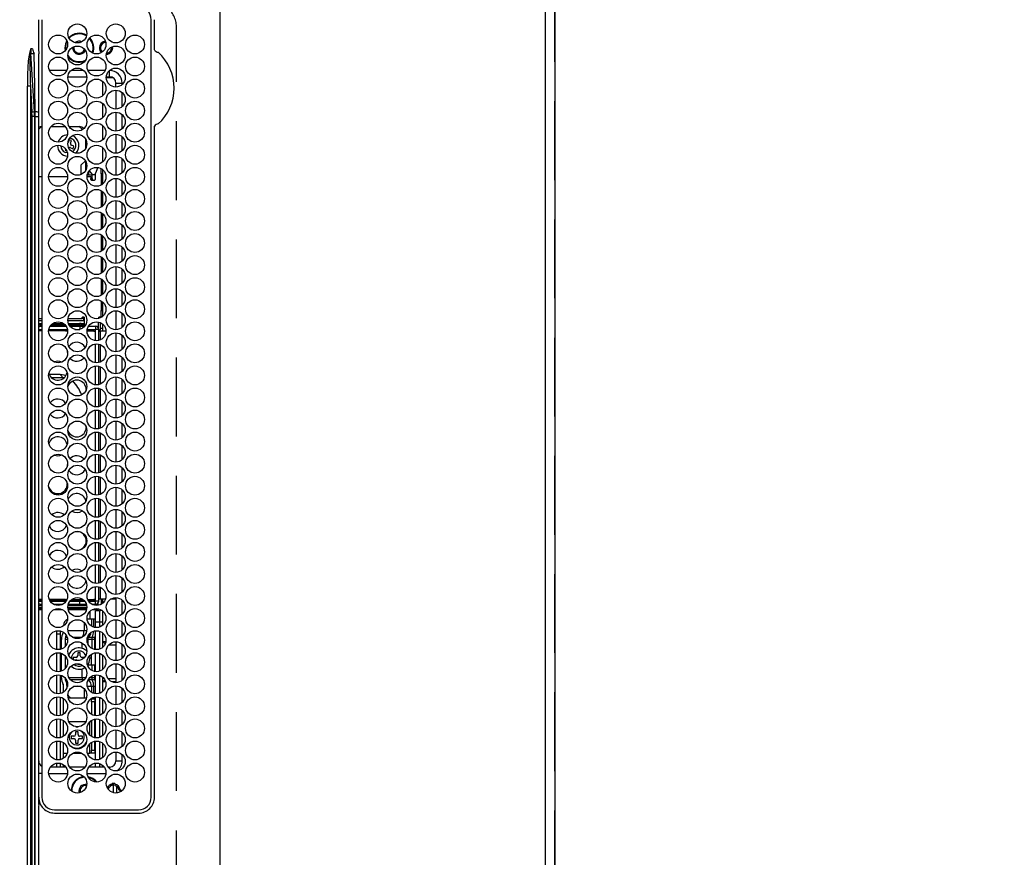
# Model space of a CAD drawing. Extents: x 27948 to 54421, y -11045 to -2175.
# Drawn here: x 44863 to 45176, y -4848 to -4583 of the extents above; entities that cross this region are included whole.
import ezdxf

# ---------------------------------------------------------------- set-up
doc = ezdxf.new("R2010")
doc.units = 0
doc.header["$LTSCALE"] = 50
doc.header["$MEASUREMENT"] = 0
doc.linetypes.add('DASHED', pattern=[0.75, 0.5, -0.25])
doc.layers.get('0').update_dxf_attribs({"linetype": 'CONTINUOUS'})
doc.layers.get('DEFPOINTS').update_dxf_attribs({"color": 146, "linetype": 'CONTINUOUS'})
for name, color, linetype in [('111-壁仕上', 3, 'CONTINUOUS'), ('126-甲板', 2, 'CONTINUOUS'), ('150-機器', 8, 'CONTINUOUS'), ('166-寸法B', 11, 'CONTINUOUS')]:
    doc.layers.add(name, color=color, linetype=linetype)
doc.styles.add('KH001', font='txt')
doc.dimstyles.new('KH1xx030', dxfattribs={"dimscale": 30, "dimtxt": 2, "dimasz": 0.6, "dimexe": 0.3, "dimexo": 1.2, "dimgap": 0.5, "dimtad": 3, "dimdec": 1, "dimdsep": 46, "dimlunit": 6, "dimtxsty": 'KH001', "dimblk": 'DOT', "dimcen": 1, "dimdle": 1, "dimclrd": 256, "dimclre": 256, "dimclrt": 256, "dimadec": 0, "dimazin": 0, "dimtfac": 1, "dimtdec": 1, "dimtix": 1, "dimtmove": 2, "dimatfit": 3, "dimldrblk": 'CLOSEDBLANK', "dimfxl": 1, "dimtolj": 1, "dimtzin": 0, "dimlwd": -1, "dimlwe": -1, "dimarcsym": 0})

# ---------------------------------------------------------------- blocks, each defined once
blk = doc.blocks.new('_Dot')
at = {"color": 0, "linetype": 'ByBlock', "lineweight": -2}
blk.add_line((-0.5, 0), (-1, 0), dxfattribs=at)
at = {"color": 0, "linetype": 'ByBlock', "const_width": 0.5}
blk.add_lwpolyline([(-0.25, 0, 1), (0.25, 0, 1)], format="xyb", close=True, dxfattribs=at)
blk = doc.blocks.new('*D164')
at = {"layer": '166-寸法B', "transparency": 16777216}
for p, q in [((45066.07, -3508.43), (45896.12, -3508.43)), ((45887.12, -3526.43), (45887.12, -4990.43)), ((45137.76, -5008.43), (45896.12, -5008.43))]:
    blk.add_line(p, q, dxfattribs=at)
at = {"layer": 'DEFPOINTS', "color": 0, "transparency": 16777216}
for p in [(45030.07, -3508.43), (45101.76, -5008.43), (45887.12, -5008.43)]:
    blk.add_point(p, dxfattribs=at)
at = {"layer": '166-寸法B', "transparency": 16777216, "xscale": 18, "yscale": 18, "zscale": 18}
for p, rotation in [((45887.12, -3508.43), 90), ((45887.12, -5008.43), 270)]:
    blk.add_blockref('_Dot', p, dxfattribs=dict(at, rotation=rotation))
at = {"layer": '166-寸法B', "transparency": 16777216, "insert": (45838.31, -4258.43), "char_height": 60, "attachment_point": 5, "rotation": 90, "style": 'KH001'}
blk.add_mtext('\\A1;1,500', dxfattribs=at)
blk = doc.blocks.new('_ClosedBlank')
at = {"color": 0, "linetype": 'ByBlock', "lineweight": -2}
for p, q in [((-1, 0.167), (0, 0)), ((-1, 0.167), (-1, -0.167)), ((0, 0), (-1, -0.167))]:
    blk.add_line(p, q, dxfattribs=at)
blk = doc.blocks.new('HT-F6S_H2')
at = {"layer": '126-甲板', "linetype": 'DASHED'}
blk.add_line((271, 282.65), (-271, 282.65), dxfattribs=at)
blk.add_arc((-271, 273.65), 9, 90, 180, dxfattribs=at)
at = {"layer": '150-機器', "color": 13, "linetype": 'Continuous'}
for p, q in [((-279.5, 296.38), (279.5, 296.38)), ((-264.26, 275.6), (-273.7, 275.6)), ((-264.18, 275.6), (-264.26, 275.6)), ((-264.1, 275.61), (-264.18, 275.6)), ((-239.74, 275.6), (-239.9, 275.61)), ((-27, 275.6), (-239.74, 275.6)), ((-27, 274.58), (-273.7, 274.58)), ((-243.44, 274.58), (-243.41, 274.7)), ((-23, 243.88), (-23, 270.58)), ((-22, 243.88), (-21.98, 270.58)), ((-253.6, 263.38), (-253.6, 265.38)), ((-253.16, 265.38), (-253.6, 265.38)), ((-252.35, 263.38), (-253.6, 263.38)), ((-251.35, 263.38), (-245.35, 263.38)), ((-246.16, 265.38), (-250.54, 265.38)), ((-244.35, 263.38), (-238.35, 263.38)), ((-239.16, 265.38), (-243.54, 265.38)), ((-237.35, 263.38), (-231.35, 263.38)), ((-232.16, 265.38), (-236.54, 265.38)), ((-230.35, 263.38), (-224.35, 263.38)), ((-225.16, 265.38), (-229.54, 265.38)), ((-223.35, 263.38), (-217.35, 263.38)), ((-218.16, 265.38), (-222.54, 265.38)), ((-216.35, 263.38), (-210.35, 263.38)), ((-211.16, 265.38), (-215.54, 265.38)), ((-209.35, 263.38), (-203.35, 263.38)), ((-204.16, 265.38), (-208.54, 265.38)), ((-202.35, 263.38), (-196.35, 263.38)), ((-197.16, 265.38), (-201.54, 265.38)), ((-195.35, 263.38), (-189.35, 263.38)), ((-190.16, 265.38), (-194.54, 265.38)), ((-188.35, 263.38), (-182.35, 263.38)), ((-183.16, 265.38), (-187.54, 265.38)), ((-181.35, 263.38), (-175.35, 263.38)), ((-176.16, 265.38), (-180.54, 265.38)), ((-174.35, 263.38), (-168.35, 263.38)), ((-169.16, 265.38), (-173.54, 265.38)), ((-167.35, 263.38), (-161.35, 263.38)), ((-162.16, 265.38), (-166.54, 265.38)), ((-160.35, 263.38), (-154.35, 263.38)), ((-155.16, 265.38), (-159.54, 265.38)), ((-153.35, 263.38), (-147.35, 263.38)), ((-148.16, 265.38), (-152.54, 265.38)), ((-146.35, 263.38), (-140.35, 263.38)), ((-141.16, 265.38), (-145.54, 265.38)), ((-139.35, 263.38), (-133.35, 263.38)), ((-134.16, 265.38), (-138.54, 265.38)), ((-132.35, 263.38), (-126.35, 263.38)), ((-127.16, 265.38), (-131.54, 265.38)), ((-125.35, 263.38), (-119.35, 263.38)), ((-120.16, 265.38), (-124.54, 265.38)), ((-118.35, 263.38), (-112.35, 263.38)), ((-113.16, 265.38), (-117.54, 265.38)), ((-111.35, 263.38), (-105.35, 263.38)), ((-106.16, 265.38), (-110.54, 265.38)), ((-104.35, 263.38), (-98.35, 263.38)), ((-99.16, 265.38), (-103.54, 265.38)), ((-97.35, 263.38), (-91.35, 263.38)), ((-92.16, 265.38), (-96.54, 265.38)), ((-90.35, 263.38), (-84.35, 263.38)), ((-89.85, 263.38), (-89.85, 261.67)), ((-85.16, 265.38), (-89.54, 265.38)), ((-83.35, 263.38), (-77.35, 263.38)), ((-78.16, 265.38), (-82.54, 265.38)), ((-76.35, 263.38), (-70.35, 263.38)), ((-71.16, 265.38), (-75.54, 265.38)), ((-75.4, 261.14), (-75.4, 263.38)), ((-69.35, 263.38), (-63.35, 263.38)), ((-64.16, 265.38), (-68.54, 265.38)), ((-64.6, 263.38), (-64.6, 260.89)), ((-63.6, 263.38), (-63.6, 262.13)), ((-62.35, 263.38), (-56.35, 263.38)), ((-57.16, 265.38), (-61.54, 265.38)), ((-55.35, 263.38), (-49.35, 263.38)), ((-50.16, 265.38), (-54.54, 265.38)), ((-48.35, 263.38), (-42.35, 263.38)), ((-43.16, 265.38), (-47.54, 265.38)), ((-41.35, 263.38), (-38.6, 263.38)), ((-38.6, 265.38), (-40.54, 265.38)), ((-38.6, 263.38), (-38.6, 265.38)), ((-28.43, 262.65), (-31.41, 262.65)), ((-31.38, 263), (-31.16, 263)), ((-31.16, 263), (-30.75, 263)), ((-28.37, 263.65), (-30.46, 263.65)), ((-29.4, 264.76), (-29.4, 264.98)), ((-29.4, 264.35), (-29.4, 264.76)), ((-29.4, 264.65), (-28.66, 264.65)), ((-28.6, 264.35), (-28.52, 264.33)), ((-255.6, 261.38), (-257.6, 261.38)), ((-257.6, 261.38), (-257.6, 261.34)), ((-257.6, 259.95), (-257.6, 254.5)), ((-255.6, 260.34), (-255.6, 261.38)), ((-255.3, 262.43), (-255.3, 260.33)), ((-174.85, 260.23), (-174.85, 258.35)), ((-89.85, 260.06), (-89.85, 258.35)), ((-76.4, 259.25), (-76.4, 260.19)), ((-75.67, 259.98), (-76.4, 259.25)), ((-63.6, 259.25), (-64.24, 259.89)), ((-63.6, 260.13), (-63.6, 259.25)), ((-36.6, 261.38), (-36.6, 260.89)), ((-36.6, 261.38), (-36.07, 261.38)), ((-36.6, 259.66), (-36.6, 254.79)), ((-34.6, 254.24), (-34.6, 260.22)), ((-31.16, 262.2), (-31.38, 262.2)), ((-30.75, 262.2), (-31.16, 262.2)), ((-249.63, 259.25), (-254.07, 259.25)), ((-242.63, 259.25), (-247.07, 259.25)), ((-235.63, 259.25), (-240.07, 259.25)), ((-228.63, 259.25), (-233.07, 259.25)), ((-226.8, 257.69), (-226.8, 257.77)), ((-226.8, 257.69), (-224.8, 256.79)), ((-224.8, 258.75), (-226.43, 258.75)), ((-221.63, 259.25), (-226.07, 259.25)), ((-224.8, 259.25), (-224.8, 258.75)), ((-224.8, 258.75), (-221.27, 258.75)), ((-224.8, 256.79), (-223.3, 256.79)), ((-224.5, 256.79), (-224.5, 255.98)), ((-223.3, 256.79), (-223.2, 256.78)), ((-223.2, 256.78), (-223.11, 256.77)), ((-223.11, 256.77), (-223.02, 256.75)), ((-223.02, 256.75), (-222.95, 256.72)), ((-222.95, 256.72), (-222.88, 256.69)), ((-222.88, 256.69), (-222.84, 256.65)), ((-222.84, 256.65), (-222.81, 256.6)), ((-222.81, 256.6), (-222.8, 256.56)), ((-222.8, 255.65), (-222.8, 256.56)), ((-219.43, 258.75), (-214.27, 258.75)), ((-214.63, 259.25), (-219.07, 259.25)), ((-212.43, 258.75), (-207.27, 258.75)), ((-207.63, 259.25), (-212.07, 259.25)), ((-205.43, 258.75), (-200.27, 258.75)), ((-200.63, 259.25), (-205.07, 259.25)), ((-198.43, 258.75), (-193.27, 258.75)), ((-193.63, 259.25), (-198.07, 259.25)), ((-191.43, 258.75), (-186.27, 258.75)), ((-186.63, 259.25), (-191.07, 259.25)), ((-184.43, 258.75), (-181.4, 258.75)), ((-179.63, 259.25), (-184.07, 259.25)), ((-181.4, 258.75), (-181.4, 259.25)), ((-179.4, 258.75), (-181.4, 258.75)), ((-179.4, 258.96), (-179.4, 258.75)), ((-179.4, 258.12), (-179.4, 258.75)), ((-179.4, 258.57), (-179.39, 258.52)), ((-179.39, 258.08), (-179.4, 258.12)), ((-179.39, 258.52), (-179.36, 258.48)), ((-179.36, 258.04), (-179.39, 258.08)), ((-179.36, 258.48), (-179.32, 258.44)), ((-179.32, 258), (-179.36, 258.04)), ((-179.32, 258.44), (-179.25, 258.41)), ((-179.25, 257.96), (-179.32, 258)), ((-179.25, 258.41), (-179.18, 258.38)), ((-179.18, 257.93), (-179.25, 257.96)), ((-179.18, 258.38), (-179.09, 258.36)), ((-179.09, 257.91), (-179.18, 257.93)), ((-179.09, 258.36), (-179.07, 258.36)), ((-179, 257.9), (-179.09, 257.91)), ((-178.93, 257.9), (-179, 257.9)), ((-175.77, 257.9), (-177.77, 257.9)), ((-177.64, 258.34), (-175.3, 258.34)), ((-174.85, 259.25), (-177.07, 259.25)), ((-176.45, 254.69), (-176.45, 256.95)), ((-176.45, 256.95), (-175.45, 256.95)), ((-175.7, 259.25), (-175.7, 258.34)), ((-175.45, 257.95), (-175.45, 256.95)), ((-171.94, 257.95), (-175.45, 257.95)), ((-175.45, 254.29), (-175.45, 256.95)), ((-171.86, 256.95), (-175.45, 256.95)), ((-174.95, 256.35), (-175.35, 256.35)), ((-175.35, 256.35), (-175.35, 254.27)), ((-175.3, 257.95), (-175.3, 258.34)), ((-175.3, 258.34), (-174.85, 258.14)), ((-174.95, 254.23), (-174.95, 256.35)), ((-174.85, 256.35), (-174.95, 256.35)), ((-174.85, 257.95), (-174.85, 258.35)), ((-174.85, 258.35), (-172.07, 258.35)), ((-174.85, 256.35), (-174.85, 256.95)), ((-164.86, 256.95), (-170.84, 256.95)), ((-164.94, 257.95), (-170.76, 257.95)), ((-170.63, 258.35), (-165.07, 258.35)), ((-157.86, 256.95), (-163.84, 256.95)), ((-157.94, 257.95), (-163.76, 257.95)), ((-163.63, 258.35), (-158.07, 258.35)), ((-150.86, 256.95), (-156.84, 256.95)), ((-150.94, 257.95), (-156.76, 257.95)), ((-156.63, 258.35), (-151.07, 258.35)), ((-143.86, 256.95), (-149.84, 256.95)), ((-143.94, 257.95), (-149.76, 257.95)), ((-149.63, 258.35), (-144.07, 258.35)), ((-136.86, 256.95), (-142.84, 256.95)), ((-136.94, 257.95), (-142.76, 257.95)), ((-142.63, 258.35), (-137.07, 258.35)), ((-129.86, 256.95), (-135.84, 256.95)), ((-129.94, 257.95), (-135.76, 257.95)), ((-135.63, 258.35), (-130.07, 258.35)), ((-122.86, 256.95), (-128.84, 256.95)), ((-122.94, 257.95), (-128.76, 257.95)), ((-128.63, 258.35), (-123.07, 258.35)), ((-115.86, 256.95), (-121.84, 256.95)), ((-115.94, 257.95), (-121.76, 257.95)), ((-121.63, 258.35), (-116.07, 258.35)), ((-108.86, 256.95), (-114.84, 256.95)), ((-108.94, 257.95), (-114.76, 257.95)), ((-114.63, 258.35), (-109.07, 258.35)), ((-101.86, 256.95), (-107.84, 256.95)), ((-101.94, 257.95), (-107.76, 257.95)), ((-107.63, 258.35), (-102.07, 258.35)), ((-94.86, 256.95), (-100.84, 256.95)), ((-94.94, 257.95), (-100.76, 257.95)), ((-100.63, 258.35), (-95.07, 258.35)), ((-89.25, 256.95), (-93.84, 256.95)), ((-89.25, 257.95), (-93.76, 257.95)), ((-93.63, 258.35), (-89.85, 258.35)), ((-88.63, 259.25), (-89.85, 259.25)), ((-89.85, 258.65), (-88.21, 258.65)), ((-89.85, 258.35), (-89.85, 257.95)), ((-89.85, 256.35), (-89.85, 256.95)), ((-89.85, 256.35), (-89.75, 256.35)), ((-89.75, 256.35), (-89.35, 256.35)), ((-89.75, 254.44), (-89.75, 256.35)), ((-89.35, 256.35), (-89.35, 254.63)), ((-89.25, 257.95), (-89.25, 256.95)), ((-89.25, 254.69), (-89.25, 256.95)), ((-88.25, 256.95), (-89.25, 256.95)), ((-88.54, 257.65), (-87.88, 257.65)), ((-88.25, 255.73), (-88.25, 256.95)), ((-86.83, 257.55), (-86.5, 257.55)), ((-86.82, 257.65), (-86.2, 257.65)), ((-86.5, 257.55), (-86.5, 255.82)), ((-86.49, 258.65), (-86.32, 258.65)), ((-86.2, 258.15), (-82.7, 258.15)), ((-86.2, 258.15), (-86.2, 256.85)), ((-82.7, 256.85), (-86.2, 256.85)), ((-81.63, 259.25), (-86.07, 259.25)), ((-83.5, 256.85), (-83.5, 256.31)), ((-83.5, 256.31), (-83.5, 255.62)), ((-83.5, 256.31), (-80.99, 256.31)), ((-82.7, 258.15), (-82.7, 259.25)), ((-82.7, 256.85), (-82.7, 258.15)), ((-82.7, 258.15), (-81, 258.15)), ((-80.87, 256.85), (-82.7, 256.85)), ((-73.87, 256.85), (-79.83, 256.85)), ((-79.7, 258.15), (-74, 258.15)), ((-76.4, 259.25), (-79.07, 259.25)), ((-77.98, 256.81), (-78.09, 256.85)), ((-77.76, 256.71), (-77.98, 256.81)), ((-77.76, 256.71), (-77.76, 256.85)), ((-77.76, 255.89), (-77.76, 256.71)), ((-77.04, 256.85), (-77.04, 256.57)), ((-77.04, 256.57), (-77.04, 255.75)), ((-77.04, 256.57), (-73.92, 256.57)), ((-74.63, 259.25), (-76.4, 259.25)), ((-66.87, 256.85), (-72.83, 256.85)), ((-72.7, 258.15), (-67, 258.15)), ((-67.63, 259.25), (-72.07, 259.25)), ((-68.9, 256.85), (-68.9, 256.57)), ((-68.9, 256.57), (-68.9, 255.75)), ((-68.9, 256.57), (-66.92, 256.57)), ((-59.87, 256.85), (-65.83, 256.85)), ((-65.78, 256.57), (-64.96, 256.57)), ((-65.7, 258.15), (-60, 258.15)), ((-63.6, 259.25), (-65.07, 259.25)), ((-64.96, 256.57), (-64.96, 256.85)), ((-64.96, 255.75), (-64.96, 256.57)), ((-64.24, 256.85), (-64.24, 256.71)), ((-64.02, 256.81), (-64.24, 256.71)), ((-64.24, 256.71), (-64.24, 255.89)), ((-63.91, 256.85), (-64.02, 256.81)), ((-60.63, 259.25), (-63.6, 259.25)), ((-62.1, 256.85), (-62.1, 256.31)), ((-62.1, 256.31), (-62.1, 255.62)), ((-62.1, 256.31), (-59.99, 256.31)), ((-52.87, 256.85), (-58.83, 256.85)), ((-58.71, 256.31), (-58.5, 256.31)), ((-58.7, 258.15), (-53, 258.15)), ((-58.5, 256.85), (-58.5, 256.31)), ((-58.5, 256.65), (-58.25, 256.65)), ((-58.5, 256.31), (-58.5, 255.82)), ((-58.25, 255.65), (-58.25, 256.65)), ((-58.25, 256.65), (-57.25, 256.65)), ((-53.63, 259.25), (-58.07, 259.25)), ((-57.25, 256.65), (-57.25, 255.65)), ((-52.91, 256.65), (-57.25, 256.65)), ((-45.87, 256.85), (-51.83, 256.85)), ((-45.91, 256.65), (-51.79, 256.65)), ((-51.7, 258.15), (-46, 258.15)), ((-46.63, 259.25), (-51.07, 259.25)), ((-38.87, 256.85), (-44.83, 256.85)), ((-42, 256.65), (-44.79, 256.65)), ((-44.7, 258.15), (-39, 258.15)), ((-39.63, 259.25), (-44.07, 259.25)), ((-42, 255.65), (-42, 256.65)), ((-42, 256.65), (-41, 256.65)), ((-41, 256.65), (-41, 255.65)), ((-36.6, 256.85), (-37.83, 256.85)), ((-37.7, 258.15), (-36.6, 258.15)), ((-36.6, 259.25), (-37.07, 259.25)), ((-255.6, 248.14), (-255.6, 254.12)), ((-235.81, 253.75), (-232.89, 253.75)), ((-227.5, 252.25), (-228.93, 253.68)), ((-228.81, 253.75), (-225.89, 253.75)), ((-225.73, 254.89), (-224.5, 255.98)), ((-225.51, 254.73), (-224.5, 254.73)), ((-223.3, 255.87), (-224.5, 255.87)), ((-224.5, 254.3), (-224.5, 255.87)), ((-224, 255.43), (-223.3, 255.43)), ((-224, 254.23), (-224, 255.43)), ((-223.3, 255.43), (-223.3, 255.87)), ((-223.3, 255.87), (-223.2, 255.87)), ((-223.2, 255.43), (-223.3, 255.43)), ((-223.2, 255.87), (-223.11, 255.89)), ((-223.11, 255.44), (-223.2, 255.43)), ((-223.11, 255.89), (-223.02, 255.91)), ((-223.02, 255.46), (-223.11, 255.44)), ((-223.02, 255.91), (-222.95, 255.94)), ((-222.95, 255.49), (-223.02, 255.46)), ((-222.95, 255.94), (-222.88, 255.97)), ((-222.88, 255.53), (-222.95, 255.49)), ((-222.88, 255.97), (-222.84, 256.01)), ((-222.84, 255.57), (-222.88, 255.53)), ((-222.84, 256.01), (-222.81, 256.05)), ((-222.81, 255.61), (-222.84, 255.57)), ((-222.81, 256.05), (-222.8, 256.1)), ((-222.8, 255.65), (-222.81, 255.61)), ((-179.4, 253.13), (-179.39, 253.17)), ((-179.4, 252.9), (-179.4, 253.13)), ((-179.39, 253.17), (-179.36, 253.22)), ((-179.36, 253.22), (-179.32, 253.26)), ((-179.32, 253.26), (-179.25, 253.29)), ((-179.25, 253.29), (-179.18, 253.32)), ((-179.18, 253.32), (-179.09, 253.34)), ((-179.09, 253.34), (-179, 253.35)), ((-179, 253.35), (-178.9, 253.36)), ((-176.45, 253.36), (-178.9, 253.36)), ((-177.3, 253.36), (-177.3, 253.19)), ((-177.3, 253.19), (-176.8, 253.19)), ((-177.3, 252.37), (-177.3, 253.19)), ((-176.8, 253.36), (-176.8, 253.19)), ((-176.8, 253.19), (-176.8, 252.37)), ((-176.45, 251.95), (-176.45, 253.45)), ((-89.25, 255.16), (-89.35, 255.16)), ((-89.35, 253.36), (-89.35, 248.89)), ((-89.25, 251.95), (-89.25, 253.45)), ((-88.25, 251.95), (-88.25, 253.99)), ((-87.8, 254.09), (-87.8, 248.16)), ((-87.3, 248.13), (-87.3, 254.13)), ((-87, 248.15), (-87, 254.11)), ((-86.5, 254), (-86.5, 248.25)), ((-83.5, 255.16), (-86.02, 255.16)), ((-83.5, 255.62), (-81.32, 255.62)), ((-83.5, 255.62), (-83.5, 254.25)), ((-82.47, 253.25), (-79.9, 253.25)), ((-79.9, 253.25), (-79.9, 254.09)), ((-79.9, 248.16), (-79.9, 253.25)), ((-77.76, 254.72), (-77.76, 255.89)), ((-77.76, 254.37), (-77.76, 254.72)), ((-77.04, 255.75), (-77.04, 254.42)), ((-77.04, 255.75), (-74.24, 255.75)), ((-77.04, 254.42), (-75.79, 254.42)), ((-77.04, 254.42), (-77.04, 254.23)), ((-68.9, 255.65), (-72.4, 255.65)), ((-71.81, 254.95), (-71, 255.05)), ((-71.4, 253.41), (-71.4, 252.55)), ((-68.9, 255.75), (-68.9, 254.42)), ((-68.9, 255.75), (-67.24, 255.75)), ((-68.9, 254.42), (-68.9, 254.38)), ((-68.9, 254.42), (-68.79, 254.42)), ((-65.46, 255.75), (-64.96, 255.75)), ((-64.96, 255.09), (-64.96, 255.75)), ((-64.96, 252.6), (-64.96, 253.78)), ((-64.32, 254.65), (-64.35, 254.63)), ((-64.24, 254.72), (-64.32, 254.65)), ((-64.24, 255.89), (-64.24, 254.72)), ((-64.24, 254.72), (-64.24, 254.57)), ((-64.24, 253.26), (-64.24, 252.76)), ((-62.1, 255.62), (-60.32, 255.62)), ((-62.1, 255.62), (-62.1, 254.32)), ((-61.47, 253.25), (-58.5, 253.25)), ((-58.5, 254), (-58.5, 253.25)), ((-58.5, 253.25), (-58.5, 249.55)), ((-58.25, 255.65), (-58.4, 255.65)), ((-57.25, 255.65), (-58.25, 255.65)), ((-57.25, 255.65), (-53.3, 255.65)), ((-51.4, 255.65), (-46.3, 255.65)), ((-51.07, 255.63), (-51.13, 255.65)), ((-51.03, 255.57), (-51.07, 255.63)), ((-51.01, 255.46), (-51.03, 255.57)), ((-51, 255.32), (-51.01, 255.46)), ((-51, 255.15), (-51, 255.32)), ((-51, 255.14), (-51, 255.15)), ((-46.69, 255.15), (-51, 255.15)), ((-51, 248.45), (-51, 253.81)), ((-44.4, 255.65), (-42, 255.65)), ((-41, 255.15), (-44.01, 255.15)), ((-41, 255.65), (-42, 255.65)), ((-41, 255.65), (-41, 255.15)), ((-41, 254.35), (-41, 255.15)), ((-36.6, 253.56), (-36.6, 248.69)), ((-30.75, 253.75), (-30.72, 254.06)), ((-266.55, 251.75), (-266.51, 252.1)), ((-266.42, 251.08), (-266.55, 251.75)), ((-266.36, 250.95), (-266.42, 251.08)), ((-257.6, 253.11), (-257.6, 249.14)), ((-238.82, 252.73), (-239.8, 251.75)), ((-239.8, 248.56), (-239.8, 251.75)), ((-233.53, 250.07), (-233.85, 249.23)), ((-232.78, 249.79), (-233.53, 250.07)), ((-227.5, 252.25), (-224.57, 252.25)), ((-179.39, 252.86), (-179.4, 252.9)), ((-179.36, 252.82), (-179.39, 252.86)), ((-179.32, 252.78), (-179.36, 252.82)), ((-179.25, 252.74), (-179.32, 252.78)), ((-179.18, 252.71), (-179.25, 252.74)), ((-179.09, 252.69), (-179.18, 252.71)), ((-179, 252.68), (-179.09, 252.69)), ((-178.9, 252.68), (-179, 252.68)), ((-178.9, 253.12), (-178.9, 252.68)), ((-178.9, 253.12), (-178.3, 253.12)), ((-178.8, 252.68), (-178.9, 252.68)), ((-178.8, 252.68), (-178.8, 248.16)), ((-178.3, 248.13), (-178.3, 253.12)), ((-176.8, 252.37), (-177.3, 252.37)), ((-177.3, 252.37), (-177.3, 251.83)), ((-176.8, 251.83), (-177.3, 251.83)), ((-177.3, 248.32), (-177.3, 251.83)), ((-176.8, 252.37), (-176.8, 251.83)), ((-176.8, 251.83), (-176.8, 248.56)), ((-176.45, 248.81), (-176.45, 251.95)), ((-176.45, 251.95), (-175.46, 251.95)), ((-175.45, 250.36), (-175.45, 251.95)), ((-158.3, 250.34), (-159, 249.55)), ((-157.74, 250.86), (-158.3, 250.34)), ((-89.75, 249.33), (-89.75, 252.93)), ((-88.25, 251.95), (-89.25, 251.95)), ((-89.25, 248.81), (-89.25, 251.95)), ((-88.25, 248.27), (-88.25, 251.95)), ((-77.76, 249.62), (-77.76, 252.64)), ((-75.96, 252.6), (-74.26, 252.6)), ((-71.9, 252.05), (-72.8, 252.05)), ((-72.8, 252.05), (-72.8, 251.25)), ((-72.8, 251.25), (-71.9, 251.25)), ((-71.4, 250.75), (-71.4, 249.85)), ((-70.6, 249.93), (-70.6, 250.75)), ((-69.35, 251.25), (-69.2, 251.25)), ((-69.2, 251.25), (-69.2, 252.05)), ((-69.2, 252.05), (-69.2, 252.05)), ((-67.74, 252.6), (-64.96, 252.6)), ((-64.96, 248.47), (-64.96, 252.6)), ((-64.02, 252.87), (-64.24, 252.76)), ((-64.24, 252.76), (-64.24, 248.99)), ((-63.94, 252.91), (-64.02, 252.87)), ((-62.1, 252.33), (-62.1, 249.93)), ((-49.39, 251.23), (-49.37, 251.43)), ((-49.39, 250.66), (-49.39, 251.23)), ((-46.9, 251.35), (-47.8, 251.35)), ((-47.8, 251.35), (-47.8, 250.55)), ((-47.8, 250.55), (-46.9, 250.55)), ((-46.4, 252.75), (-46.4, 251.85)), ((-45.6, 252.75), (-46.4, 252.75)), ((-46.4, 250.05), (-46.4, 249.15)), ((-45.6, 251.85), (-45.6, 252.75)), ((-45.6, 249.15), (-45.6, 250.05)), ((-44.2, 251.35), (-45.1, 251.35)), ((-45.1, 250.55), (-44.2, 250.55)), ((-44.2, 250.55), (-44.2, 251.35)), ((-41, 249.72), (-41, 252.53)), ((-267.09, 247.76), (-266.1, 247.34)), ((-266.85, 247.86), (-266.04, 247.53)), ((-266.1, 247.34), (-264.8, 247.15)), ((-266.04, 247.53), (-264.8, 247.35)), ((-264.8, 249.65), (-264.96, 249.66)), ((-264.8, 247.35), (-264.04, 247.42)), ((-264.8, 247.15), (-263.84, 247.25)), ((-257.6, 247.75), (-257.6, 242.3)), ((-239.8, 242.75), (-239.8, 247.31)), ((-235.34, 249.27), (-235.62, 248.52)), ((-235.62, 248.52), (-234.78, 248.2)), ((-234.5, 248.95), (-235.34, 249.27)), ((-234.78, 248.2), (-234.7, 248.16)), ((-234.7, 248.16), (-234.68, 248.15)), ((-233.1, 248.95), (-232.78, 249.79)), ((-232.69, 247.39), (-232.26, 247.23)), ((-232.26, 247.23), (-232.05, 247.78)), ((-231.47, 247.91), (-231.56, 247.39)), ((-224, 242.03), (-224, 248.02)), ((-178.51, 248.13), (-178.3, 248.13)), ((-178.3, 248.13), (-178.3, 248.13)), ((-176.8, 247.31), (-176.8, 242.75)), ((-176.45, 242.49), (-176.45, 247.57)), ((-175.45, 242.09), (-175.45, 247.97)), ((-175.35, 247.99), (-175.35, 247.4)), ((-175.35, 247.4), (-174.95, 247.4)), ((-175.35, 247.4), (-175.35, 242.07)), ((-174.95, 247.4), (-174.95, 248.03)), ((-174.95, 247.4), (-174.95, 242.03)), ((-168.51, 247.95), (-168.35, 247.95)), ((-168.35, 247.95), (-167.69, 248.02)), ((-160.91, 246.95), (-161.09, 245.72)), ((-160.73, 247.47), (-160.91, 246.95)), ((-160.08, 246.91), (-160.09, 246.61)), ((-133.01, 248.02), (-132.35, 247.95)), ((-132.35, 247.95), (-132.19, 247.95)), ((-89.75, 247.4), (-89.75, 247.82)), ((-89.35, 247.4), (-89.75, 247.4)), ((-89.75, 247.4), (-89.75, 242.24)), ((-89.35, 247.63), (-89.35, 247.4)), ((-89.35, 247.4), (-89.35, 242.43)), ((-89.25, 242.49), (-89.25, 247.57)), ((-81.5, 246.89), (-81.5, 246.79)), ((-77.76, 247.39), (-77.76, 247.89)), ((-77.04, 248.02), (-77.04, 247.22)), ((-77.04, 247.22), (-74.8, 247.22)), ((-71.9, 247.22), (-67.8, 247.22)), ((-71.4, 249.85), (-70.64, 249.85)), ((-64.24, 247.68), (-64.24, 247.39)), ((-62.1, 247.93), (-62.1, 247.88)), ((-62.1, 247.88), (-61.91, 247.88)), ((-60.5, 246.79), (-60.5, 246.89)), ((-58.5, 248.46), (-58.52, 248.25)), ((-58.5, 249.55), (-58.5, 248.46)), ((-51, 246.65), (-51, 247.12)), ((-46.4, 249.15), (-45.6, 249.15)), ((-41, 246.65), (-41, 247.9)), ((-36.6, 247.46), (-36.6, 242.59)), ((-34.6, 242.04), (-34.6, 248.02)), ((-177.3, 243.3), (-177.3, 246.76)), ((-160.09, 246.61), (-161.09, 245.72)), ((-161.09, 245.72), (-161.09, 242.23)), ((-160.09, 246.61), (-160.09, 242.97)), ((-88.25, 243.53), (-88.25, 246.52)), ((-86.5, 246.43), (-86.5, 243.62)), ((-81.42, 246.79), (-81.5, 246.79)), ((-78.84, 244.65), (-79.83, 244.65)), ((-79.78, 245.65), (-78.84, 245.65)), ((-79.37, 246.65), (-79.3, 246.65)), ((-79.36, 246.68), (-79.32, 246.66)), ((-79.32, 246.66), (-79.24, 246.62)), ((-78.84, 244.65), (-78.84, 245.65)), ((-78.84, 245.65), (-73.92, 245.65)), ((-73.87, 244.65), (-78.84, 244.65)), ((-74.06, 246.13), (-77.1, 246.13)), ((-66.87, 244.65), (-72.83, 244.65)), ((-72.78, 245.65), (-66.92, 245.65)), ((-67.06, 246.13), (-72.64, 246.13)), ((-59.87, 244.65), (-65.83, 244.65)), ((-65.78, 245.65), (-59.92, 245.65)), ((-64.9, 246.13), (-65.64, 246.13)), ((-62.7, 246.65), (-60.33, 246.65)), ((-60.5, 246.79), (-62.04, 246.79)), ((-60.42, 246.79), (-60.5, 246.79)), ((-52.87, 244.65), (-58.83, 244.65)), ((-58.78, 245.65), (-52.92, 245.65)), ((-58.37, 246.65), (-53.33, 246.65)), ((-45.87, 244.65), (-51.83, 244.65)), ((-51.78, 245.65), (-45.92, 245.65)), ((-51.37, 246.65), (-46.33, 246.65)), ((-38.87, 244.65), (-44.83, 244.65)), ((-44.78, 245.65), (-38.92, 245.65)), ((-44.37, 246.65), (-39.33, 246.65)), ((-36.6, 244.65), (-37.83, 244.65)), ((-37.78, 245.65), (-36.6, 245.65)), ((-37.37, 246.65), (-36.6, 246.65)), ((-273.7, 239.88), (-27, 239.88)), ((-273.7, 238.85), (-264.45, 238.85)), ((-264.45, 238.85), (-262.84, 238.88)), ((-262.95, 237.38), (-252.59, 237.55)), ((-244.45, 237.52), (-262.95, 236.41)), ((-262.84, 239.79), (-262.84, 239.88)), ((-262.84, 238.88), (-262.84, 239.02)), ((-262.32, 238.88), (-262.84, 238.88)), ((-244.36, 238.88), (-262.32, 238.88)), ((-252.59, 237.55), (-244.45, 237.68)), ((-244.45, 237.68), (-244.45, 237.52)), ((-244.45, 237.68), (-242.95, 237.68)), ((-242.95, 238.88), (-244.36, 238.88)), ((-242.95, 237.68), (-242.95, 238.88)), ((-146.93, 238.88), (-242.95, 238.88)), ((-242.95, 237.56), (-242.95, 237.68)), ((-242.95, 237.68), (-106.9, 237.68)), ((-242.95, 237.56), (242.95, 237.56)), ((-242.95, 237.56), (-242.95, 236.78)), ((-239.8, 239.75), (-239.8, 239.88)), ((-239.8, 239.75), (-238.93, 238.88)), ((-224, 238.88), (-224, 239.88)), ((-178.8, 239.88), (-178.8, 238.88)), ((-178.3, 238.88), (-178.3, 239.88)), ((-177.3, 238.88), (-177.3, 239.88)), ((-176.8, 239.88), (-176.8, 238.88)), ((-176.45, 239.18), (-176.45, 239.88)), ((-176.35, 238.98), (-176.35, 238.88)), ((-175.45, 238.85), (-175.45, 239.88)), ((-175.35, 239.88), (-175.35, 238.88)), ((-174.95, 239.88), (-174.95, 238.88)), ((-24.72, 238.88), (-146.93, 238.88)), ((-106.9, 237.68), (0, 237.68)), ((-89.75, 239.88), (-89.75, 238.88)), ((-89.35, 239.88), (-89.35, 238.88)), ((-89.25, 238.85), (-89.25, 239.88)), ((-88.35, 238.98), (-88.35, 238.88)), ((-88.25, 239.18), (-88.25, 239.88)), ((-87.8, 239.88), (-87.8, 238.88)), ((-87.3, 238.88), (-87.3, 239.88)), ((-87, 238.88), (-87, 239.88)), ((-86.5, 239.88), (-86.5, 238.88)), ((-34.6, 239.88), (-34.6, 238.88)), ((-27, 239.88), (-27, 239.78)), ((-27, 239.02), (-27, 238.88)), ((-21.98, 238.79), (0, 238.79)), ((-264.45, 236.88), (-264.45, 236.36)), ((-264.42, 236.35), (-264.45, 236.36)), ((-264.45, 236.36), (-264.42, 236.35)), ((-262.94, 236.18), (-264.42, 236.35)), ((-264.42, 236.35), (-263.01, 235.92)), ((-263, 235.95), (-263.01, 235.92)), ((-262.99, 235.98), (-263, 235.95)), ((-262.98, 236.02), (-262.99, 235.98)), ((-262.97, 236.05), (-262.98, 236.02)), ((-262.96, 236.08), (-262.97, 236.05)), ((-262.95, 236.15), (-262.96, 236.12)), ((-262.96, 236.12), (-262.96, 236.08)), ((-262.95, 236.41), (-262.95, 237.38)), ((-262.94, 236.18), (-262.95, 236.15)), ((-252.65, 236.24), (-244.37, 236.73)), ((-252.65, 236.24), (252.65, 236.24)), ((-252.65, 236.24), (-252.65, 235.3)), ((252.65, 235.3), (-252.65, 235.3)), ((242.95, 236.78), (-242.95, 236.78))]:
    blk.add_line(p, q, dxfattribs=at)
for points in [[(-242.95, 237.56), (-244.45, 237.52)], [(-264.45, 236.36), (-262.95, 236.41)], [(-263.01, 235.92), (-261.97, 235.72), (-260.5, 235.55), (-258.62, 235.43), (-256.37, 235.34), (-253.76, 235.3), (-252.65, 235.3)], [(-262.94, 236.18), (-261.91, 236.12), (-260.45, 236.1), (-258.59, 236.1), (-256.35, 236.14), (-253.76, 236.2), (-252.65, 236.24)], [(-242.95, 236.78), (-244.37, 236.73)]]:
    blk.add_lwpolyline(points, dxfattribs=at)
for centre in [(-265.85, 269.43), (-258.85, 269.43), (-251.85, 269.43), (-244.85, 269.43), (-237.85, 269.43), (-230.85, 269.43), (-223.85, 269.43), (-216.85, 269.43), (-209.85, 269.43), (-202.85, 269.43), (-195.85, 269.43), (-188.85, 269.43), (-181.85, 269.43), (-174.85, 269.43), (-167.85, 269.43), (-160.85, 269.43), (-153.85, 269.43), (-146.85, 269.43), (-139.85, 269.43), (-132.85, 269.43), (-125.85, 269.43), (-118.85, 269.43), (-111.85, 269.43), (-104.85, 269.43), (-97.85, 269.43), (-90.85, 269.43), (-83.85, 269.43), (-76.85, 269.43), (-69.85, 269.43), (-62.85, 269.43), (-55.85, 269.43), (-48.85, 269.43), (-41.85, 269.43), (-34.85, 269.43), (-269.35, 263.33), (-262.35, 263.33), (-255.35, 263.33), (-248.35, 263.33), (-241.35, 263.33), (-234.35, 263.33), (-227.35, 263.33), (-220.35, 263.33), (-213.35, 263.33), (-206.35, 263.33), (-199.35, 263.33), (-192.35, 263.33), (-185.35, 263.33), (-178.35, 263.33), (-171.35, 263.33), (-164.35, 263.33), (-157.35, 263.33), (-150.35, 263.33), (-143.35, 263.33), (-136.35, 263.33), (-129.35, 263.33), (-122.35, 263.33), (-115.35, 263.33), (-108.35, 263.33), (-101.35, 263.33), (-94.35, 263.33), (-87.35, 263.33), (-80.35, 263.33), (-73.35, 263.33), (-66.35, 263.33), (-59.35, 263.33), (-52.35, 263.33), (-45.35, 263.33), (-38.35, 263.33), (-31.35, 263.33), (-265.85, 257.23), (-258.85, 257.23), (-251.85, 257.23), (-244.85, 257.23), (-237.85, 257.23), (-230.85, 257.23), (-223.85, 257.23), (-216.85, 257.23), (-209.85, 257.23), (-202.85, 257.23), (-195.85, 257.23), (-188.85, 257.23), (-181.85, 257.23), (-174.85, 257.23), (-167.85, 257.23), (-160.85, 257.23), (-153.85, 257.23), (-146.85, 257.23), (-139.85, 257.23), (-132.85, 257.23), (-125.85, 257.23), (-118.85, 257.23), (-111.85, 257.23), (-104.85, 257.23), (-97.85, 257.23), (-90.85, 257.23), (-83.85, 257.23), (-76.85, 257.23), (-69.85, 257.23), (-62.85, 257.23), (-55.85, 257.23), (-48.85, 257.23), (-41.85, 257.23), (-34.85, 257.23), (-269.35, 251.13), (-262.35, 251.13), (-255.35, 251.13), (-248.35, 251.13), (-241.35, 251.13), (-234.35, 251.13), (-227.35, 251.13), (-220.35, 251.13), (-213.35, 251.13), (-206.35, 251.13), (-199.35, 251.13), (-192.35, 251.13), (-185.35, 251.13), (-178.35, 251.13), (-171.35, 251.13), (-164.35, 251.13), (-157.35, 251.13), (-150.35, 251.13), (-143.35, 251.13), (-136.35, 251.13), (-129.35, 251.13), (-122.35, 251.13), (-115.35, 251.13), (-108.35, 251.13), (-101.35, 251.13), (-94.35, 251.13), (-87.35, 251.13), (-80.35, 251.13), (-73.35, 251.13), (-66.35, 251.13), (-59.35, 251.13), (-52.35, 251.13), (-45.35, 251.13), (-38.35, 251.13), (-31.35, 251.13), (-265.85, 245.03), (-258.85, 245.03), (-251.85, 245.03), (-244.85, 245.03), (-237.85, 245.03), (-230.85, 245.03), (-223.85, 245.03), (-216.85, 245.03), (-209.85, 245.03), (-202.85, 245.03), (-195.85, 245.03), (-188.85, 245.03), (-181.85, 245.03), (-174.85, 245.03), (-167.85, 245.03), (-160.85, 245.03), (-153.85, 245.03), (-146.85, 245.03), (-139.85, 245.03), (-132.85, 245.03), (-125.85, 245.03), (-118.85, 245.03), (-111.85, 245.03), (-104.85, 245.03), (-97.85, 245.03), (-90.85, 245.03), (-83.85, 245.03), (-76.85, 245.03), (-69.85, 245.03), (-62.85, 245.03), (-55.85, 245.03), (-48.85, 245.03), (-41.85, 245.03), (-34.85, 245.03)]:
    blk.add_circle(centre, 3, dxfattribs=at)
for centre, radius, start, end in [((-252, 266.38), 15.45, 42.5616, 137.4384), ((-264.95, 276.93), 1.58, 302.9347, 356.2949), ((-239.06, 276.93), 1.57, 183.5909, 237.4553), ((-27, 270.58), 5.02, 0, 90.0007), ((-273.7, 270.58), 4, 90, 180), ((-27, 270.58), 4, 0, 90), ((-253.6, 261.38), 4, 90, 180), ((-253.6, 261.38), 2, 90, 180), ((-38.6, 261.38), 4, 36.3893, 90), ((-38.6, 261.38), 2, 0, 90), ((-29, 262.6), 2.41, 170.4514, 189.5486), ((-29, 262.6), 2.2, 100.4757, 169.5243), ((-29, 262.6), 1.8, 102.8697, 167.1303), ((-29, 262.6), 2.41, 86.7819, 99.5486), ((-264.8, 260.25), 2.1, 185.7005, 270), ((-264.8, 260.25), 1.75, 183.4296, 270), ((-264.8, 260.25), 2.1, 2.6763, 100.2734), ((-264.8, 260.25), 1.75, 5.3114, 97.6396), ((-29, 262.6), 2.2, 190.4757, 242.7376), ((-29, 262.6), 1.8, 192.8697, 251.0077), ((-264.8, 251.75), 4.6, 68.3311, 133.3728), ((-264.8, 260.25), 1.75, 270, 318.258), ((-264.8, 260.25), 2.1, 270, 315.9879), ((-175.45, 256.95), 1, 90, 180), ((-89.25, 256.95), 1, 0, 90), ((-87.3, 258.15), 1.1, 0, 35.8453), ((-79.77, 251.28), 5.03, 66.4236, 89.2709), ((-77.08, 258.27), 1.7, 246.5103, 271.176), ((-64.92, 258.27), 1.7, 268.8237, 293.4902), ((-62.2, 251.2), 5.11, 88.8262, 113.4876), ((-29, 253.75), 4.6, 128.3299, 170.2137), ((-29, 253.75), 4.4, 130.4168, 168.1268), ((-264.8, 251.75), 4.6, 149.6975, 225.8883), ((-264.8, 251.75), 4.4, 148.8905, 226.6953), ((-264.8, 251.75), 4.4, 68.5075, 133.1964), ((-264.8, 251.75), 1.75, 258.6737, 72.8084), ((-264.8, 251.75), 2.1, 270, 65.9772), ((-264.8, 251.75), 4.4, 304.5881, 26.8909), ((-264.8, 251.75), 4.6, 308.6441, 22.8348), ((-237.8, 251.75), 2, 133.6054, 180), ((-178.95, 253.83), 0.707, 236.2436, 273.6871), ((-168.35, 250.95), 3, 116.6744, 236.5588), ((-168.35, 250.95), 3, 314.3995, 50.6781), ((-156.35, 250.95), 3, 89.688, 250.1975), ((-144.35, 250.95), 3, 289.8024, 90.3119), ((-132.35, 250.95), 3, 129.3219, 225.6006), ((-132.35, 250.95), 3, 303.441, 63.3255), ((-120.35, 250.95), 3, 104.4832, 245.3817), ((-108.35, 250.95), 3, 1.6938, 178.3062), ((-96.35, 250.95), 3, 294.6181, 75.5167), ((-79.82, 248.65), 4.6, 65.1108, 91.055), ((-79.9, 252.62), 3, 44.427, 79.4728), ((-77.08, 257.45), 1.7, 246.5177, 271.1686), ((-77.04, 255.42), 1, 224.427, 270), ((-71, 251.65), 3.4, 133.2301, 251.8476), ((-71.07, 251.68), 2.33, 114.0303, 180.7571), ((-71, 251.65), 3.4, 51.8555, 90), ((-71, 251.65), 3.4, 313.8139, 33.36), ((-64.92, 257.45), 1.7, 268.8312, 293.4827), ((-62.1, 252.62), 3, 90, 135.573), ((-46.02, 251), 2.35, 89.4893, 156.6168), ((-45.99, 250.95), 2.4, 228.4974, 90.2081), ((-46, 250.95), 3.4, 326.3964, 64.1253), ((-29, 253.75), 4.6, 187.4356, 268.8406), ((-29, 253.75), 4.4, 185.4014, 270), ((-29, 253.75), 2.1, 170.0153, 286.2609), ((-29, 253.75), 1.75, 180, 286.5106), ((-264.8, 251.75), 2.1, 156.6037, 218.9822), ((-233.8, 248.25), 3.4, 44.8298, 156.8129), ((-233.79, 248.31), 2.36, 32.7379, 168.8092), ((-148.81, 238.32), 15.38, 112.5054, 131.9904), ((-120.35, 250.95), 3, 328.5285, 35.5344), ((-96.35, 250.95), 3, 144.4656, 211.4715), ((-71.03, 251.64), 2.37, 179.6489, 268.8672), ((-71.9, 252.55), 0.5, 270, 0), ((-71.9, 250.75), 0.5, 0, 90), ((-70.1, 250.75), 0.5, 120.0676, 180), ((-70.81, 251.63), 2.23, 317.6379, 28.4817), ((-64.93, 254.11), 1.5, 268.8003, 296.9763), ((-46.9, 251.85), 0.5, 270, 0), ((-46.9, 250.05), 0.5, 0, 90), ((-45.1, 251.85), 0.5, 180, 270), ((-45.1, 250.05), 0.5, 90, 180), ((-233.8, 248.25), 3.4, 185.0081, 252.0113), ((-234.32, 249.41), 0.5, 248.9188, 338.9188), ((-233.8, 248.25), 3.4, 269.2455, 355.6965), ((-233.76, 248.21), 2.35, 272.1739, 339.4622), ((-232.64, 248.77), 0.5, 158.9188, 220.6476), ((-162.35, 244.95), 3, 287.4494, 78.4551), ((-150.35, 244.95), 3, 124.4292, 233.0385), ((-150.35, 244.95), 3, 306.9615, 55.5708), ((-138.35, 244.95), 3, 101.545, 252.5507), ((-126.35, 244.95), 3, 283.6315, 93.9571), ((-114.35, 244.95), 3, 137.6152, 220.4152), ((-114.35, 244.95), 3, 296.4091, 67.1353), ((-102.35, 244.95), 3, 112.8647, 243.5909), ((-102.35, 244.95), 3, 319.5847, 42.3848), ((-81.62, 248.73), 1.94, 202.0643, 273.4982), ((-79.41, 244.36), 3.45, 61.3339, 71.7838), ((-77.07, 248.73), 1.51, 243.0316, 271.1921), ((-64.92, 248.71), 1.48, 270.8953, 297.0589), ((-62.19, 243.36), 4.51, 88.8, 116.9734), ((-60.16, 249.63), 1.66, 295.5931, 357.3916), ((-162.35, 244.95), 3, 155.6507, 202.7376), ((-138.35, 244.95), 3, 337.2623, 24.3493), ((-77.19, 250.65), 4.52, 243.0277, 271.1974), ((-64.81, 250.65), 4.52, 268.8026, 296.9723), ((-62.07, 245.28), 1.51, 88.8001, 116.9717), ((-27, 243.88), 4, 270, 0), ((-27, 243.88), 5, 270, 0), ((-240.37, 237.98), 4.09, 167.262, 184.1834), ((-235.23, 238), 9.23, 183.0363, 187.9053), ((-237.8, 239.75), 2, 180, 206.1934), ((-176.08, 239.24), 0.376, 190.3009, 262.5948), ((-88.62, 239.24), 0.376, 277.392, 349.7044), ((-38.6, 240.88), 2, 270, 330), ((-21.96, 282.19), 43.4, 266.3599, 269.9706), ((-442.07, 770.75), 562.64, 288.4029, 288.5635), ((-249.53, 237.21), 13.45, 183.4239, 184.3709)]:
    blk.add_arc(centre, radius, start, end, dxfattribs=at)
blk = doc.blocks.new('*D179')
at = {"layer": '166-寸法B', "transparency": 16777216}
for p, q in [((45932.55, -4306.93), (46068.48, -4306.93)), ((46059.48, -4324.93), (46059.48, -5312.43)), ((45066.07, -5330.43), (46068.48, -5330.43))]:
    blk.add_line(p, q, dxfattribs=at)
at = {"layer": 'DEFPOINTS', "color": 0, "transparency": 16777216}
for p in [(45896.55, -4306.93), (45030.07, -5330.43), (46059.48, -5330.43)]:
    blk.add_point(p, dxfattribs=at)
at = {"layer": '166-寸法B', "transparency": 16777216, "xscale": 18, "yscale": 18, "zscale": 18}
for p, rotation in [((46059.48, -4306.93), 90), ((46059.48, -5330.43), 270)]:
    blk.add_blockref('_Dot', p, dxfattribs=dict(at, rotation=rotation))
at = {"layer": '166-寸法B', "transparency": 16777216, "insert": (46009.15, -4818.68), "char_height": 60, "attachment_point": 5, "rotation": 90, "style": 'KH001'}
blk.add_mtext('\\A1;1,023.5〈ﾜｰｸﾄｯﾌﾟ寸法〉', dxfattribs=at)
blk = doc.blocks.new('*D182')
at = {"layer": '166-寸法B', "transparency": 16777216}
for p, q in [((45066.07, -3508.43), (46203.48, -3508.43)), ((46194.48, -5312.43), (46194.48, -3526.43)), ((45069.07, -5330.43), (46203.48, -5330.43))]:
    blk.add_line(p, q, dxfattribs=at)
at = {"layer": 'DEFPOINTS', "color": 0, "transparency": 16777216}
for p in [(45030.07, -3508.43), (46194.48, -3508.43), (45033.07, -5330.43)]:
    blk.add_point(p, dxfattribs=at)
at = {"layer": '166-寸法B', "transparency": 16777216, "xscale": 18, "yscale": 18, "zscale": 18}
for p, rotation in [((46194.48, -3508.43), 90), ((46194.48, -5330.43), 270)]:
    blk.add_blockref('_Dot', p, dxfattribs=dict(at, rotation=rotation))
at = {"layer": '166-寸法B', "transparency": 16777216, "insert": (46145.68, -4419.43), "char_height": 60, "attachment_point": 5, "rotation": 90, "style": 'KH001'}
blk.add_mtext('\\A1;1,822', dxfattribs=at)

msp = doc.modelspace()

# ---------------------------------------------------------------- linework, layer by layer
at = {"layer": '111-壁仕上', "ltscale": 2}
msp.add_line((45033.07, -2705.79), (45033.07, -5973.03), dxfattribs=at)
at = {"layer": '126-甲板'}
msp.add_lwpolyline([(44383.07, -4308.43), (42911.07, -4308.43), (42911.07, -3508.43), (45030.07, -3508.43), (45030.07, -5330.43), (45030.07, -5330.43)], dxfattribs=at)
at = {"layer": 'DEFPOINTS', "linetype": 'DASHED'}
msp.add_lwpolyline([(45033.07, -4558.43), (44393.07, -4558.43), (44393.07, -5308.43), (45033.07, -5308.43)], close=True, dxfattribs=at)

# ---------------------------------------------------------------- block references
at = {"layer": '150-機器', "rotation": 270}
msp.add_blockref('HT-F6S_H2', (44630.42, -4856.24), dxfattribs=at)

# ---------------------------------------------------------------- dimensions: what is measured, and where the dimension line sits
at = {"layer": '166-寸法B'}
for base, p1, p2, picture, middle in [((45887.12, -5008.43), (45030.07, -3508.43), (45101.76, -5008.43), '*D164', (45838.31, -4258.43)), ((46194.48, -3508.43), (45033.07, -5330.43), (45030.07, -3508.43), '*D182', (46145.68, -4419.43))]:
    dim = msp.add_linear_dim(base=base, p1=p1, p2=p2, angle=90, dimstyle='KH1xx030', dxfattribs=at)
    dim.commit()
    dim.dimension.update_dxf_attribs({"geometry": picture, "text_midpoint": middle})
dim = msp.add_linear_dim(base=(46059.48, -5330.43), p1=(45896.55, -4306.93), p2=(45030.07, -5330.43), angle=90, text='<>〈ﾜｰｸﾄｯﾌﾟ寸法〉', dimstyle='KH1xx030', dxfattribs=at)
dim.commit()
dim.dimension.update_dxf_attribs({"geometry": '*D179', "text_midpoint": (46009.15, -4818.68)})

doc.saveas('drawing.dxf')
